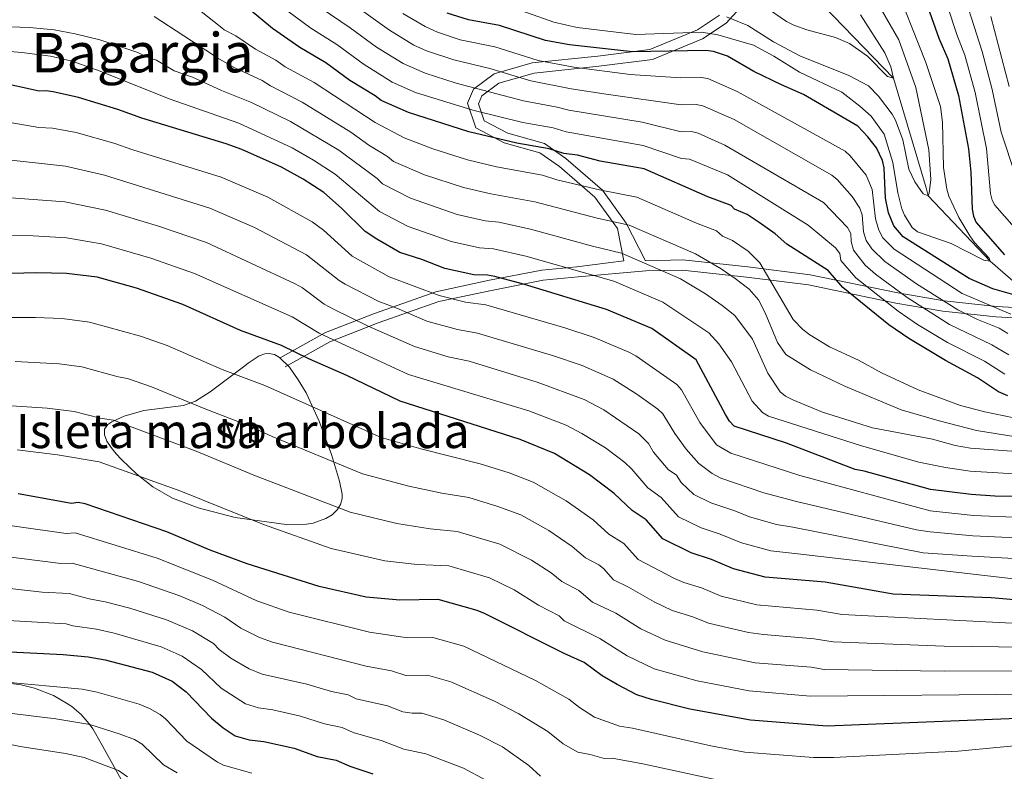
# Model space of a CAD drawing. Units: metres. Extents: x 668453 to 675377, y 4744376 to 4749173.
# Drawn here: x 671144 to 671431, y 4745342 to 4745561 of the extents above; entities that cross this region are included whole.
import ezdxf
from ezdxf.enums import TextEntityAlignment as Align

# ---------------------------------------------------------------- set-up
doc = ezdxf.new("R2010")
doc.units = ezdxf.units.M
doc.header["$MEASUREMENT"] = 0
doc.linetypes.add('DGN Style 3', pattern=[121.77648, 86.9832, -34.79328])
for name, color, linetype, lineweight in [('Nivel 11', 7, 'Continuous', 0), ('Nivel 21', 7, 'Continuous', 0), ('Nivel 35', 7, 'Continuous', 0), ('Nivel 37', 7, 'Continuous', 0), ('Nivel 4', 7, 'Continuous', 0), ('Nivel 45', 7, 'Continuous', 0), ('Nivel 48', 7, 'Continuous', 0), ('Nivel 5', 7, 'Continuous', 0), ('Nivel 57', 7, 'Continuous', 0), ('Nivel 59', 7, 'Continuous', 0)]:
    doc.layers.add(name, color=color, linetype=linetype, lineweight=lineweight)
doc.styles.add('Style-Arial Narrow', font='txt')
doc.styles.add('Style-Times New Roman', font='txt')

msp = doc.modelspace()

# ---------------------------------------------------------------- linework, layer by layer
at = {"layer": 'Nivel 11', "color": 142, "linetype": 'DGN Style 3', "lineweight": 13}
for points in [[(671427.4, 4745490.46, 1195), (671409.3, 4745509.53, 1190), (671408.67, 4745511.89, 1190), (671399.09, 4745543.94, 1185), (671381.64, 4745562.03, 1180), (671367.36, 4745575.78, 1175), (671361.93, 4745582.31, 1174.22), (671353.36, 4745586.45, 1170), (671327.87, 4745593.62, 1165), (671300.76, 4745611.53, 1160), (671276.96, 4745636.63, 1155), (671266.94, 4745656.08, 1150), (671248.87, 4745682.86, 1145), (671234, 4745711.51, 1140), (671223.76, 4745730.37, 1135), (671217.66, 4745747.96, 1130), (671194.62, 4745768.6, 1125), (671182.34, 4745785.7, 1120), (671168.14, 4745807.75, 1115), (671151.73, 4745819.85, 1112.1)], [(671665.5, 4745451.19, 1250.29), (671665.69, 4745452.98, 1250), (671662.25, 4745464.78, 1245), (671652.77, 4745474.71, 1244.08), (671635.01, 4745482.83, 1240), (671617.11, 4745482.81, 1235), (671599.38, 4745487.1, 1230), (671573.06, 4745501.56, 1225), (671542.63, 4745507.59, 1220), (671507.2, 4745506.83, 1215), (671485.77, 4745494.84, 1210), (671465.21, 4745486.32, 1205), (671449.97, 4745481.53, 1200), (671435.5, 4745483.41, 1197.24), (671427.4, 4745490.46, 1195)]]:
    msp.add_polyline3d(points, dxfattribs=at)
at = {"layer": 'Nivel 21', "color": 7, "linetype": 'Continuous', "lineweight": 0}
for points in [[(671348.33, 4745562.32, 1190.1), (671341.9, 4745558.04, 1194.24), (671327.94, 4745552.32, 1198.5), (671312.76, 4745550.39, 1201.85), (671293.61, 4745548.37, 1205.93), (671282.55, 4745545.16, 1210.9), (671276.48, 4745540.71, 1215.38), (671274.72, 4745536.58, 1218.82), (671277.12, 4745529.37, 1223.79), (671285.44, 4745525.02, 1225.5), (671295.89, 4745522.08, 1226.06), (671301.64, 4745518.14, 1227.51), (671311.88, 4745509.18, 1231.46), (671318.51, 4745500.01, 1236.02), (671320.42, 4745490.61, 1241.04)], [(671441.36, 4745473.58, 1205.08), (671428.99, 4745474.25, 1207.3), (671413.55, 4745475.93, 1212.62), (671399.84, 4745478.25, 1218.41), (671374.33, 4745483.55, 1227.2), (671356.21, 4745485.86, 1233.54), (671337.5, 4745487.83, 1238.48), (671326.77, 4745487.63, 1241.16), (671307.02, 4745485.89, 1245.84), (671296.83, 4745484.9, 1248.3), (671281.72, 4745481.95, 1252.41), (671266.32, 4745478.67, 1256.06), (671248.63, 4745472.44, 1263.75), (671234.58, 4745466.89, 1270.66), (671221.46, 4745459.67, 1277.03)]]:
    msp.add_polyline3d(points, dxfattribs=at)
at = {"layer": 'Nivel 21', "color": 7, "linetype": 'DGN Style 3', "lineweight": 0}
for points in [[(671354.27, 4745564.34, 1187.22), (671350.29, 4745560.02, 1191.45), (671343.32, 4745555.37, 1196.78), (671328.71, 4745549.4, 1201.18), (671313.11, 4745547.41, 1204.1), (671294.19, 4745545.42, 1208.08), (671283.9, 4745542.43, 1212.65), (671278.92, 4745538.77, 1216.36), (671277.92, 4745536.45, 1218.28), (671279.58, 4745531.47, 1221.77), (671286.56, 4745527.82, 1223.3), (671297.18, 4745524.83, 1224), (671303.48, 4745520.51, 1225.85), (671314.11, 4745511.22, 1229.97), (671321.08, 4745501.59, 1234.77), (671326.72, 4745490.63, 1239.52), (671337.63, 4745490.83, 1236.82), (671356.56, 4745488.84, 1231.98), (671374.82, 4745486.51, 1226.6), (671400.39, 4745481.2, 1215.59), (671413.96, 4745478.91, 1209.83), (671429.24, 4745477.24, 1204.42), (671441.52, 4745476.58, 1202.48)], [(671320.42, 4745490.61, 1241.04), (671306.69, 4745488.87, 1244.21), (671296.4, 4745487.88, 1246.66), (671281.12, 4745484.89, 1250.79), (671265.51, 4745481.56, 1254.55), (671247.58, 4745475.25, 1262.33), (671233.3, 4745469.61, 1269.42), (671220.01, 4745462.3, 1276.34)]]:
    msp.add_polyline3d(points, dxfattribs=at)
at = {"layer": 'Nivel 35', "color": 92, "linetype": 'DGN Style 3', "lineweight": 0}
for points in [[(671215.52, 4745463.47, 1290.57), (671213.91, 4745462.85, 1290.89), (671210.68, 4745460.69, 1292.69), (671209.29, 4745459.68, 1293.11), (671199.6, 4745452.33, 1293.57), (671195.32, 4745449.58, 1293.96), (671191.76, 4745448.35, 1294.42), (671180.23, 4745446.9, 1295.94), (671174.44, 4745445.22, 1297), (671170.92, 4745443.59, 1297.85), (671169.71, 4745442.78, 1298.2), (671168.75, 4745441.42, 1298.87), (671168.74, 4745439.76, 1299.86), (671169.46, 4745437.92, 1300.99), (671170.67, 4745436.03, 1302.06), (671172.16, 4745434.22, 1302.88), (671173.69, 4745432.62, 1303.28), (671178.21, 4745428.32, 1303.38), (671182.84, 4745424.55, 1303.35), (671188.64, 4745421.32, 1303.25), (671196.09, 4745418.46, 1303.11), (671206.94, 4745415.66, 1303.01), (671221.78, 4745413.64, 1303.25), (671227.72, 4745413.67, 1302.74), (671229.7, 4745414.02, 1302.46), (671233.34, 4745415.32, 1301.87), (671235.17, 4745416.44, 1301.27), (671236.64, 4745417.83, 1300.33), (671237.66, 4745419.44, 1299.31), (671238.15, 4745421.2, 1298.5), (671238.12, 4745422.46, 1298.2), (671237.38, 4745426.29, 1298.06), (671234.99, 4745434.02, 1298.56), (671231.43, 4745443.78, 1297.6), (671227.6, 4745452.03, 1296.22), (671225.32, 4745455.83, 1295.11), (671222.72, 4745459.51, 1293.49), (671219.85, 4745462.33, 1291.86), (671218.33, 4745463.2, 1291.21), (671216.77, 4745463.57, 1290.75), (671215.52, 4745463.47, 1290.57)], [(671173.58, 4745339.11, 1345.92), (671167.8, 4745349.67, 1345.96), (671165.3, 4745353.89, 1345.5), (671164.23, 4745355.42, 1344.82), (671161.92, 4745358.1, 1342.75), (671159.21, 4745360.41, 1340.69), (671157.67, 4745361.47, 1340.03), (671153.87, 4745363.62, 1339.08), (671148.31, 4745365.83, 1338.14), (671144.4, 4745366.77, 1337.77), (671139.22, 4745367.48, 1337.49)]]:
    msp.add_polyline3d(points, dxfattribs=at)
at = {"layer": 'Nivel 4', "color": 30, "linetype": 'Continuous', "lineweight": 30, "flags": 128}
for points, elevation in [([(671407.06, 4745570.74), (671412.36, 4745555.61), (671414.98, 4745549.58), (671418.09, 4745538.86), (671420.99, 4745523.28), (671421.73, 4745516.51), (671422.08, 4745505.66), (671422.47, 4745503.58), (671423.31, 4745501.77), (671431.5, 4745492.37)], 1200), ([(671302.82, 4745521.96), (671298.6, 4745523.32), (671289.16, 4745524.99), (671275.17, 4745528.24), (671257.52, 4745533.88), (671249.48, 4745537.37), (671247.74, 4745538.79), (671240.38, 4745543.23), (671233.37, 4745548.35), (671225.76, 4745552.9), (671217.78, 4745558.44), (671210.98, 4745564.04)], 1225), ([(671434.25, 4745480.63), (671428.11, 4745482.44), (671421.26, 4745485.4), (671401.99, 4745497.61), (671399.19, 4745500.76), (671397.69, 4745504.62), (671396.83, 4745508.9), (671396.43, 4745517.71), (671395.92, 4745519.84), (671394.12, 4745523.58), (671391.6, 4745526.83), (671388.73, 4745529.86), (671372.85, 4745539.17), (671366.39, 4745541.94), (671358.39, 4745545.9), (671350.69, 4745550.33), (671346.58, 4745551.69), (671344.31, 4745551.96), (671322.9, 4745551.64), (671304.49, 4745553.65), (671297.53, 4745554.95), (671284.08, 4745559.34), (671275.07, 4745560.92), (671268.81, 4745562.93)], 1200), ([(671448.85, 4745421.45), (671428.71, 4745421.82), (671421.8, 4745422.32), (671409.93, 4745423.81), (671390.54, 4745429.15), (671387.95, 4745429.61), (671367.87, 4745437.32), (671352.62, 4745442.35), (671351.24, 4745443.81), (671350.06, 4745445.7), (671341.48, 4745461.64), (671328.55, 4745470.8), (671315.3, 4745476.42), (671291.12, 4745483.8), (671282.72, 4745485.97), (671280.61, 4745486.36), (671276.57, 4745486.46), (671268.15, 4745488.38), (671261.41, 4745491.02), (671254.97, 4745493.06), (671248.22, 4745496.92), (671244.9, 4745499.17), (671237.93, 4745505.99), (671232.74, 4745510.54), (671226.73, 4745514.47), (671220.4, 4745517.98), (671208.85, 4745523.08), (671204.28, 4745524.76), (671179.65, 4745532.24), (671172.65, 4745534.77), (671161.17, 4745538.3), (671153.71, 4745539.89), (671151.7, 4745540.19), (671149.7, 4745540.13), (671137.18, 4745542.85)], 1250), ([(671432.48, 4745451.14), (671429.82, 4745452.38), (671423.61, 4745456.4), (671414.29, 4745461.46), (671403.62, 4745467.89), (671397.81, 4745471.9), (671384.35, 4745482.84), (671380.08, 4745487.75), (671368, 4745495.46), (671364.53, 4745498.42), (671359.89, 4745501.73), (671356.37, 4745504.1), (671352.69, 4745505.67), (671351.75, 4745506.78), (671344.89, 4745509.23), (671326.36, 4745517.4), (671313.52, 4745519.65), (671306.83, 4745521.42), (671302.82, 4745521.96)], 1225), ([(671435.54, 4745391.54), (671427.69, 4745392.17), (671399.04, 4745393.23), (671379.2, 4745396.73), (671361.7, 4745398.21), (671352.41, 4745400.62), (671346.01, 4745403.39), (671340.02, 4745405.31), (671331.77, 4745409.39), (671326.87, 4745414.91), (671322.82, 4745417.73), (671317.58, 4745422.67), (671310.39, 4745428.13), (671300.1, 4745434.36), (671290.11, 4745438.44), (671255.03, 4745449.56), (671239.54, 4745457.1), (671228.56, 4745461.9), (671220.42, 4745465.86), (671208.42, 4745470.28), (671191.6, 4745477.86), (671178.1, 4745482.63), (671166.64, 4745485.79), (671157.65, 4745486.89), (671148.9, 4745487.11), (671134.13, 4745486.71)], 1275), ([(671440.24, 4745357.18), (671389.18, 4745355.07), (671379.8, 4745354.7), (671357.41, 4745356.5), (671339.63, 4745359.72), (671328.44, 4745362.52), (671324.2, 4745363.89), (671318.4, 4745366.84), (671314.03, 4745369.44), (671308.82, 4745373.26), (671302.96, 4745375.89), (671279.72, 4745387.62), (671277.55, 4745388.46), (671266.15, 4745391.66), (671254.96, 4745391.47), (671245.1, 4745392.34), (671231.43, 4745395.45), (671210.39, 4745402.07), (671199.6, 4745406.14), (671186.9, 4745411.46), (671163.08, 4745419.66), (671161.06, 4745420.04), (671159.08, 4745419.75), (671143.51, 4745422.5)], 1300), ([(671137.34, 4745376.62), (671156.67, 4745375.68), (671163.96, 4745374.97), (671168.96, 4745374.08), (671182.63, 4745370.5), (671188.49, 4745367.8), (671192.61, 4745364.77), (671199.96, 4745357.06), (671203.43, 4745354.21), (671206.88, 4745351.93), (671210.99, 4745350.7), (671215.3, 4745350.23), (671224.08, 4745348.3), (671230.87, 4745345.88), (671236.37, 4745344.81), (671240.38, 4745342.99), (671247.11, 4745340.8)], 1325)]:
    msp.add_lwpolyline(points, dxfattribs=dict(at, elevation=elevation))
at = {"layer": 'Nivel 5', "color": 30, "linetype": 'Continuous', "lineweight": 0, "flags": 128}
for points, elevation in [([(671427.4, 4745490.46), (671427.03, 4745491.36), (671422.81, 4745495.96), (671421.43, 4745497.88), (671418.17, 4745503.28), (671415.29, 4745509.48), (671414.67, 4745511.55), (671413.72, 4745517.87), (671413.4, 4745531.08), (671412.88, 4745535.65), (671408.57, 4745548.52), (671398.54, 4745573.92)], 1195), ([(671412.14, 4745573.31), (671417.67, 4745556.66), (671420, 4745550.66), (671423.02, 4745539.75), (671426.31, 4745523.41), (671427.46, 4745510.24), (671427.9, 4745508.26), (671428.72, 4745506.83), (671434.36, 4745500.37)], 1205), ([(671417.9, 4745574.01), (671425.03, 4745551.73), (671427.96, 4745540.63), (671430.61, 4745528.15), (671431.42, 4745525.54), (671436.58, 4745509.88)], 1210), ([(671391.65, 4745570.84), (671400.66, 4745555.1), (671405.65, 4745541.18), (671409.44, 4745523), (671410.01, 4745514.32), (671409.56, 4745510.33), (671409.3, 4745509.53), (671407.75, 4745510.16), (671405.4, 4745513.69), (671403.6, 4745517.35), (671401.84, 4745525.9), (671399.72, 4745531.7), (671398.75, 4745533.44), (671394.76, 4745538.71), (671391.86, 4745541.67), (671386.07, 4745544.71), (671371.82, 4745550.4), (671364.08, 4745554.56), (671356.55, 4745559.28), (671350.4, 4745561.79)], 1190), ([(671264.63, 4745523.28), (671256.2, 4745526.47), (671247.81, 4745530.93), (671229.93, 4745542.65), (671221.46, 4745547.27), (671218.76, 4745549.13), (671212.83, 4745552.39), (671207.1, 4745556.31), (671203.69, 4745558.05), (671203.03, 4745558.6), (671189.91, 4745569.04)], 1230), ([(671432.48, 4745469.33), (671430, 4745470.94), (671423.7, 4745473.46), (671417.87, 4745476.25), (671405.8, 4745483.86), (671396.59, 4745490.36), (671392.79, 4745494.07), (671391.18, 4745496.52), (671390.41, 4745499.05), (671389.96, 4745504.03), (671389.34, 4745505.93), (671387.04, 4745509.38), (671382.69, 4745514.29), (671381.16, 4745515.59), (671352.56, 4745531.9), (671343.49, 4745535.85), (671341.52, 4745536.2), (671337.08, 4745536.14), (671315.26, 4745539.27), (671305.02, 4745540.84), (671293.26, 4745543.18), (671281.29, 4745546.72), (671270.77, 4745549.23), (671262.77, 4745551.94), (671259.11, 4745553.56), (671252, 4745557.89), (671236.61, 4745569.03)], 1210), ([(671427.4, 4745490.46), (671425.52, 4745490.81), (671416, 4745495.64), (671406.16, 4745499.09), (671404.54, 4745500.34), (671402.32, 4745503.87), (671401.54, 4745505.77), (671400.38, 4745510.43), (671398.93, 4745519.29), (671396.42, 4745527.57), (671392.6, 4745532.78), (671389.3, 4745535.74), (671384.05, 4745539.79), (671371.7, 4745545.69), (671364.14, 4745550.36), (671358.28, 4745553.51), (671347.87, 4745556.59), (671343.03, 4745557.34), (671323.85, 4745556.68), (671306.8, 4745558.7), (671299.93, 4745560.28), (671285.88, 4745565.24)], 1195), ([(671445.12, 4745437.53), (671423.38, 4745441.09), (671412.45, 4745443.86), (671401.34, 4745447.12), (671385.15, 4745453.85), (671374.86, 4745458.75), (671367.73, 4745463.2), (671365.28, 4745466.73), (671361.7, 4745475.36), (671359.67, 4745479.21), (671357.03, 4745482.34), (671352.86, 4745485.46), (671348.85, 4745488.26), (671341.27, 4745492.59), (671321.93, 4745501.01), (671312.63, 4745503), (671294.43, 4745507.81), (671281.58, 4745510.17), (671273.53, 4745512.02), (671262.22, 4745515.73), (671253.14, 4745519.55), (671251.4, 4745521.05), (671245.96, 4745524.34), (671240.68, 4745528.19), (671226.49, 4745536.95), (671217.17, 4745541.65), (671214.77, 4745543.22), (671206.8, 4745546.9), (671201.67, 4745549.86), (671200.54, 4745550.61), (671183.27, 4745561.96)], 1235), ([(671431.68, 4745457.52), (671425.74, 4745461.25), (671414.92, 4745466.77), (671406.14, 4745472.04), (671400.47, 4745475.89), (671388.1, 4745485.63), (671383.75, 4745490.72), (671383.43, 4745492.7), (671382.21, 4745494.4), (671374.19, 4745501), (671350.63, 4745515.65), (671339.56, 4745520.26), (671337.25, 4745520.42), (671326.07, 4745524.25), (671303.55, 4745528.26), (671299.78, 4745529.39), (671290.94, 4745530.98), (671276.33, 4745534.56), (671259.58, 4745539.76), (671252.69, 4745542.77), (671244.26, 4745548.12), (671236.55, 4745553.74), (671228.97, 4745558.53), (671222.25, 4745563.47)], 1220), ([(671432.76, 4745463.15), (671427.87, 4745466.09), (671415.52, 4745471.99), (671403.14, 4745479.87), (671393.9, 4745486.73), (671390.87, 4745489.35), (671387.43, 4745493.7), (671386.78, 4745496.21), (671386.67, 4745498.6), (671385.65, 4745500.32), (671378.72, 4745507.61), (671349.86, 4745524.39), (671342.08, 4745527.9), (671340.13, 4745528.32), (671337.16, 4745528.28), (671325.78, 4745531.11), (671304.29, 4745534.55), (671300.96, 4745535.45), (671291.13, 4745537.29), (671271.4, 4745542.5), (671262.37, 4745545.42), (671255.9, 4745548.16), (671248.13, 4745553), (671240.45, 4745558.65), (671231.98, 4745564.36)], 1215), ([(671433.37, 4745474.98), (671419.18, 4745481.03), (671399.29, 4745493.98), (671396.05, 4745497.33), (671394.82, 4745499.58), (671393.85, 4745502.82), (671392.94, 4745511.44), (671391.13, 4745515.63), (671386.46, 4745521.29), (671384.97, 4745522.63), (671353.52, 4745540.02), (671344.89, 4745543.8), (671342.92, 4745544.08), (671336.99, 4745543.99), (671322.21, 4745545.03), (671305.75, 4745547.14), (671295.4, 4745549.06), (671282.68, 4745553.03), (671272.64, 4745555.16), (671265.99, 4745557.36), (671262.33, 4745558.96), (671255.87, 4745562.77)], 1205), ([(671389.5, 4745562.4), (671396.57, 4745551.28), (671398.32, 4745547.2), (671399.09, 4745543.94), (671397.4, 4745544.42), (671391.57, 4745550.35), (671386.32, 4745554.06), (671382.17, 4745555.78), (671373.86, 4745558.06), (671370, 4745559.44), (671367.88, 4745560.51), (671362.64, 4745564.1)], 1185), ([(671427.57, 4745561.88), (671432.89, 4745541.52)], 1215), ([(671410.48, 4745438.48), (671393.03, 4745441.81), (671378.38, 4745446.4), (671369.69, 4745449.96), (671367.57, 4745451.03), (671366.08, 4745452.36), (671362.48, 4745457.74), (671357.97, 4745467.68), (671352.8, 4745474.59), (671349.05, 4745477.53), (671344.26, 4745480.9), (671336.89, 4745485.3), (671319.72, 4745492.81), (671311.2, 4745494.83), (671293.1, 4745499.82), (671283.89, 4745501.84), (671279.91, 4745502.26), (671271.74, 4745504.14), (671258.1, 4745508.89), (671249.95, 4745513.06), (671248.34, 4745514.63), (671237.14, 4745522.89), (671223.05, 4745531.25), (671211.65, 4745536.86), (671202.94, 4745540.28), (671194.48, 4745544.26), (671189.11, 4745546.07), (671183.95, 4745549.17), (671181.66, 4745549.88), (671178.44, 4745551.42), (671167.37, 4745555.08), (671160.14, 4745556.86), (671154.06, 4745558), (671146.8, 4745558.76), (671138.2, 4745558.98)], 1240), ([(671137.5, 4745551.98), (671144.58, 4745551.38), (671152.92, 4745550.31), (671159.3, 4745548.84), (671167.46, 4745546.01), (671187.59, 4745537.9), (671207.97, 4745530.81), (671223.53, 4745523.57), (671229.8, 4745520.02), (671236.09, 4745515.91), (671249.07, 4745504.97), (671257.38, 4745500.62), (671269.94, 4745496.26), (671278.24, 4745494.36), (671282.32, 4745494.09), (671291.79, 4745491.9), (671317.51, 4745484.62), (671331.82, 4745478.48), (671345.24, 4745469.6), (671348.13, 4745466.32), (671351.79, 4745461.12), (671357.81, 4745449.63), (671360.83, 4745446.32), (671362.62, 4745445.18), (671389.76, 4745436.52), (671406.52, 4745431.83), (671414.36, 4745430.21), (671421.5, 4745429.16), (671436.06, 4745428.3)], 1245), ([(671436.59, 4745415.64), (671422.52, 4745416.26), (671409.88, 4745417.61), (671371.8, 4745427.87), (671351.62, 4745434.44), (671347.46, 4745436.86), (671342.58, 4745443.4), (671337.19, 4745452.94), (671335.9, 4745454.45), (671323.89, 4745462.89), (671321.83, 4745463.93), (671311.74, 4745468.22), (671303.16, 4745470.99), (671280.12, 4745477.75), (671274.17, 4745478.47), (671266.48, 4745480.42), (671251.88, 4745485.87), (671241.08, 4745491.98), (671232.68, 4745499.5), (671229.38, 4745501.94), (671216.46, 4745509.13), (671202.83, 4745515.04), (671177.05, 4745522.95), (671171.44, 4745524.97), (671160.46, 4745528.02), (671153.52, 4745529.32), (671149.54, 4745529.53), (671136.65, 4745531.73)], 1255), ([(671434.22, 4745444.78), (671425.75, 4745446.49), (671418.69, 4745448.39), (671406.31, 4745452.95), (671395.62, 4745457.91), (671388.94, 4745461.57), (671380.45, 4745465.44), (671374.66, 4745469), (671372.7, 4745470.52), (671369.79, 4745473.44), (671360.06, 4745489.99), (671356.66, 4745493.39), (671352.11, 4745496.52), (671349.16, 4745497.77), (671347.44, 4745499.35), (671341.62, 4745501.54), (671324.14, 4745509.2), (671313.28, 4745511.32), (671300.86, 4745514.22), (671296.59, 4745515.55), (671283.24, 4745518.07), (671274.7, 4745520.06), (671264.63, 4745523.28)], 1230), ([(671437.06, 4745409.61), (671422.31, 4745410.3), (671409.84, 4745411.42), (671405.88, 4745411.99), (671370.77, 4745420.33), (671361.29, 4745422.82), (671348.72, 4745427.16), (671346.13, 4745428.44), (671342.32, 4745431.38), (671338.57, 4745435.62), (671335.27, 4745440.14), (671331.75, 4745445.87), (671330.32, 4745447.27), (671324.22, 4745451.65), (671317.26, 4745456.02), (671308.18, 4745460.02), (671299.52, 4745462.98), (671277.66, 4745469.49), (671271.77, 4745470.49), (671262.87, 4745472.99), (671254.1, 4745476.75), (671248.8, 4745478.68), (671238.99, 4745483.78), (671237.27, 4745484.8), (671227.74, 4745492.32), (671212.53, 4745500.29), (671199.48, 4745505.94), (671168.69, 4745515.61), (671157.35, 4745518.23), (671137.02, 4745520.48)], 1260), ([(671436.06, 4745403.59), (671422.1, 4745404.34), (671407.79, 4745405.34), (671369.74, 4745412.79), (671364.92, 4745413.56), (671357.05, 4745415.81), (671352.82, 4745417.56), (671345.82, 4745419.88), (671340.84, 4745422.34), (671337.17, 4745425.89), (671335.75, 4745427.96), (671333.32, 4745429.66), (671329.04, 4745434.74), (671327.58, 4745437.26), (671324.74, 4745440.08), (671314.56, 4745447.07), (671308.76, 4745450.1), (671295.1, 4745455.18), (671275.2, 4745461.24), (671269.12, 4745462.57), (671259.27, 4745465.6), (671245.72, 4745471.49), (671235.76, 4745476.36), (671232.9, 4745477.95), (671226.55, 4745482.68), (671224.44, 4745483.82), (671198.5, 4745495.95), (671184.46, 4745500.74), (671169.04, 4745505.38), (671157.2, 4745507.81), (671137.39, 4745509.25)], 1265), ([(671435.8, 4745397.56), (671371.19, 4745405.04), (671363.31, 4745405.89), (671354.73, 4745408.21), (671348.47, 4745410.8), (671342.92, 4745412.59), (671336.32, 4745415.85), (671331.31, 4745421.44), (671327.39, 4745424.33), (671322.74, 4745429.76), (671320.72, 4745431.65), (671315, 4745435.97), (671308.11, 4745440.2), (671303.51, 4745442.62), (671292.6, 4745446.82), (671257.51, 4745457.42), (671231.4, 4745469.49), (671223.49, 4745474.27), (671195.05, 4745486.9), (671182.23, 4745491.36), (671167.84, 4745495.58), (671157.64, 4745497.32), (671147.9, 4745497.85), (671133.36, 4745498.04)], 1270), ([(671437.56, 4745384.63), (671384.11, 4745387.36), (671376.79, 4745388.57), (671359.25, 4745390.15), (671348.78, 4745392.7), (671343.06, 4745395.1), (671337.91, 4745396.7), (671335.18, 4745397.85), (671324.57, 4745403.41), (671320.41, 4745408.07), (671315.99, 4745410.81), (671311.44, 4745414.94), (671303.58, 4745420.5), (671293.91, 4745425.92), (671286.86, 4745428.66), (671278.42, 4745431.27), (671261.07, 4745435.65), (671249.53, 4745438.98), (671215.56, 4745454.21), (671203.14, 4745458.86), (671187.02, 4745465.83), (671179.26, 4745468.55), (671164.38, 4745472.71), (671156.4, 4745473.73), (671148.61, 4745474.05), (671134.47, 4745474.04)], 1280), ([(671437.73, 4745377.74), (671413.92, 4745378.09), (671381.5, 4745379.32), (671375.94, 4745380.24), (671361.16, 4745381.43), (671356.81, 4745382.1), (671345.15, 4745384.79), (671340.53, 4745386.65), (671334.45, 4745388.5), (671329.27, 4745390.97), (671321.7, 4745395.33), (671317.38, 4745397.43), (671314.44, 4745400.75), (671313.07, 4745401.83), (671309.15, 4745403.88), (671305.3, 4745407.21), (671298.51, 4745411.83), (671290.28, 4745416.37), (671283.61, 4745418.87), (671275.09, 4745421.43), (671267.24, 4745422.71), (671257.58, 4745424.75), (671244.04, 4745428.4), (671217.72, 4745439.31), (671210.7, 4745442.55), (671197.85, 4745447.43), (671182.46, 4745453.8), (671175.48, 4745456.24), (671172.75, 4745456.68), (671162.12, 4745459.64), (671155.49, 4745460.5), (671142.68, 4745461.15)], 1285), ([(671437.9, 4745370.85), (671414.04, 4745370.77), (671378.88, 4745371.28), (671375.08, 4745371.92), (671358.69, 4745373.24), (671343.46, 4745376.37), (671332.41, 4745379.79), (671325.32, 4745383.09), (671318, 4745387.71), (671311.25, 4745390.92), (671307.26, 4745394.34), (671302.28, 4745396.98), (671299.15, 4745399.48), (671293.44, 4745403.16), (671284.15, 4745407.81), (671271.74, 4745411.58), (671263.81, 4745412.31), (671254.08, 4745413.86), (671240.45, 4745417.2), (671212.3, 4745428.02), (671195.51, 4745434.99), (671171.35, 4745444.05), (671167.44, 4745444.64), (671159.86, 4745446.56), (671152, 4745447.52), (671127.93, 4745449.16)], 1290), ([(671445.76, 4745434.1), (671421.57, 4745435.89), (671417.12, 4745436.64), (671410.48, 4745438.48)], 1240), ([(671440.07, 4745364.06), (671374.76, 4745363.5), (671357.03, 4745365.05), (671341.77, 4745367.98), (671329.23, 4745371.47), (671321.38, 4745375.22), (671313.4, 4745380.33), (671302.94, 4745385.5), (671301.52, 4745386.92), (671295.48, 4745390.03), (671288.37, 4745394.49), (671281.17, 4745398.01), (671269.27, 4745401.55), (671260.02, 4745401.93), (671250.58, 4745402.98), (671234.95, 4745406.61), (671215.12, 4745413.56), (671191.06, 4745423.28), (671167.18, 4745431.87), (671155.01, 4745433.89), (671143.24, 4745435.38)], 1295), ([(671443.58, 4745349.8), (671418.02, 4745347.42), (671381.57, 4745345.58), (671375.72, 4745345.59), (671355.67, 4745347.16), (671345.75, 4745348.96), (671322.95, 4745354.09), (671319.09, 4745354.66), (671311.83, 4745357.38), (671307.43, 4745360.12), (671304.29, 4745362.61), (671294.55, 4745368.01), (671273.7, 4745378.06), (671264.58, 4745380.61), (671257.23, 4745380.49), (671246.13, 4745382.2), (671222.66, 4745387.97), (671213.2, 4745391.34), (671200.29, 4745397.38), (671184.09, 4745403.78), (671160.18, 4745411.16), (671157.53, 4745410.99), (671127.92, 4745415.18)], 1305), ([(671352.03, 4745338.09), (671325.97, 4745343.72), (671317, 4745345.34), (671314.6, 4745345.26), (671310.59, 4745346.42), (671306.97, 4745347.07), (671302.63, 4745349.57), (671298.16, 4745353.14), (671289.74, 4745358.32), (671282.61, 4745361.97), (671269.84, 4745367.65), (671263.01, 4745369.56), (671256.75, 4745369.52), (671252.57, 4745370.91), (671245.17, 4745372.25), (671217.75, 4745379.2), (671213.99, 4745380.64), (671208.51, 4745383.34), (671203.83, 4745386.57), (671197.4, 4745389.96), (671190.73, 4745392.76), (671178.7, 4745396.96), (671159.3, 4745402.29), (671155.98, 4745402.22), (671126.78, 4745405.91)], 1310), ([(671200.55, 4745378.82), (671194.43, 4745382.58), (671186.82, 4745385.74), (671176.1, 4745389.17), (671168.9, 4745391.02), (671164.21, 4745391.85), (671158.43, 4745393.42), (671150.53, 4745393.84), (671125.64, 4745396.65)], 1315), ([(671280.13, 4745338.94), (671273.52, 4745342.4), (671262.54, 4745346.66), (671256.13, 4745348.02), (671249.83, 4745350.47), (671241.32, 4745352.86), (671238.12, 4745354.31), (671232.93, 4745355.35), (671225.94, 4745357.64), (671217.88, 4745359.45), (671213.7, 4745360.06), (671209.88, 4745361.24), (671202.81, 4745365.82), (671197.08, 4745371.24), (671191.46, 4745375.19), (671185.33, 4745377.92), (671171.57, 4745381.9), (671166.43, 4745382.99), (671159.46, 4745383.96), (671157.55, 4745384.55), (671140.57, 4745385.61), (671123.49, 4745387.41), (671111.58, 4745387.83)], 1320), ([(671296.04, 4745340.12), (671292.67, 4745343.19), (671284.94, 4745348.63), (671278.19, 4745352.12), (671267.86, 4745356.53), (671261.43, 4745358.52), (671258.56, 4745358.47), (671255.84, 4745358.88), (671251.37, 4745360.63), (671242.27, 4745362.73), (671239.86, 4745363.82), (671234.99, 4745364.82), (671227.8, 4745366.98), (671214.75, 4745369.86), (671211.02, 4745371.42), (671205.66, 4745374.58), (671202.2, 4745377.08), (671200.55, 4745378.82)], 1315), ([(671211.77, 4745340.96), (671203.49, 4745343.3), (671201.7, 4745344.2), (671192.78, 4745350.33), (671186.55, 4745356.85), (671184.99, 4745358.1), (671181.88, 4745359.84), (671178.83, 4745361.09), (671166.64, 4745364.65), (671162.2, 4745365.48), (671138.98, 4745367.68)], 1330), ([(671189.98, 4745341.04), (671186, 4745343.43), (671179.77, 4745349.44), (671177.45, 4745350.78), (671173.3, 4745352.42), (671164.46, 4745355.17), (671154.52, 4745356.88), (671138.61, 4745358.84)], 1335), ([(671175.49, 4745339.96), (671172.83, 4745341.81), (671162.75, 4745345.56), (671157.39, 4745346.75), (671144.1, 4745348.8), (671120.41, 4745353.78)], 1340)]:
    msp.add_lwpolyline(points, dxfattribs=dict(at, elevation=elevation))
at = {"layer": 'Nivel 57', "color": 92, "linetype": 'DGN Style 3', "lineweight": 0}
msp.add_polyline3d([(671139.22, 4745367.48, 1337.49), (671144.4, 4745366.77, 1337.77), (671148.31, 4745365.83, 1338.14), (671153.87, 4745363.62, 1339.08), (671157.67, 4745361.47, 1340.03), (671159.21, 4745360.41, 1340.69), (671161.92, 4745358.1, 1342.75), (671164.23, 4745355.42, 1344.82), (671165.3, 4745353.89, 1345.5), (671167.8, 4745349.67, 1345.96), (671173.58, 4745339.11, 1345.92)], dxfattribs=at)
at = {"layer": 'Nivel 59', "color": 7, "linetype": 'Continuous', "lineweight": 0}
msp.add_polyline3d([(671215.52, 4745463.47, 1290.57), (671213.91, 4745462.85, 1290.89), (671210.68, 4745460.69, 1292.69), (671209.29, 4745459.68, 1293.11), (671199.6, 4745452.33, 1293.57), (671195.32, 4745449.58, 1293.96), (671191.76, 4745448.35, 1294.42), (671180.23, 4745446.9, 1295.94), (671174.44, 4745445.22, 1297), (671170.92, 4745443.59, 1297.85), (671169.71, 4745442.78, 1298.2), (671168.75, 4745441.42, 1298.87), (671168.74, 4745439.76, 1299.86), (671169.46, 4745437.92, 1300.99), (671170.67, 4745436.03, 1302.06), (671172.16, 4745434.22, 1302.88), (671173.69, 4745432.62, 1303.28), (671178.21, 4745428.32, 1303.38), (671182.84, 4745424.55, 1303.35), (671188.64, 4745421.32, 1303.25), (671196.09, 4745418.46, 1303.11), (671206.94, 4745415.66, 1303.01), (671221.78, 4745413.64, 1303.25), (671227.72, 4745413.67, 1302.74), (671229.7, 4745414.02, 1302.46), (671233.34, 4745415.32, 1301.87), (671235.17, 4745416.44, 1301.27), (671236.64, 4745417.83, 1300.33), (671237.66, 4745419.44, 1299.31), (671238.15, 4745421.2, 1298.5), (671238.12, 4745422.46, 1298.2), (671237.38, 4745426.29, 1298.06), (671234.99, 4745434.02, 1298.56), (671231.43, 4745443.78, 1297.6), (671227.6, 4745452.03, 1296.22), (671225.32, 4745455.83, 1295.11), (671222.72, 4745459.51, 1293.49), (671219.85, 4745462.33, 1291.86), (671218.33, 4745463.2, 1291.21), (671216.77, 4745463.57, 1290.75)], close=True, dxfattribs=at)

# ---------------------------------------------------------------- texts
at = {"layer": 'Nivel 37', "color": 92, "linetype": 'Continuous', "lineweight": 0, "style": 'Style-Arial Narrow'}
msp.add_text('Mb', height=7, dxfattribs=at).set_placement((671209.12, 4745440.9, 1285.83), align=Align.MIDDLE_CENTER)
at = {"layer": 'Nivel 45', "color": 7, "linetype": 'Continuous', "lineweight": 0, "style": 'Style-Times New Roman'}
msp.add_text('Bagargia', height=11.5, dxfattribs=at).set_placement((671179.81, 4745551.36, 1239.77), align=Align.MIDDLE_CENTER)
at = {"layer": 'Nivel 48', "color": 6, "linetype": 'Continuous', "lineweight": 0, "style": 'Style-Arial Narrow'}
msp.add_text('Isleta masa arbolada', height=10, dxfattribs=at).set_placement((671209.12, 4745440.9, 1285.83), align=Align.MIDDLE_CENTER)

doc.saveas('drawing.dxf')
